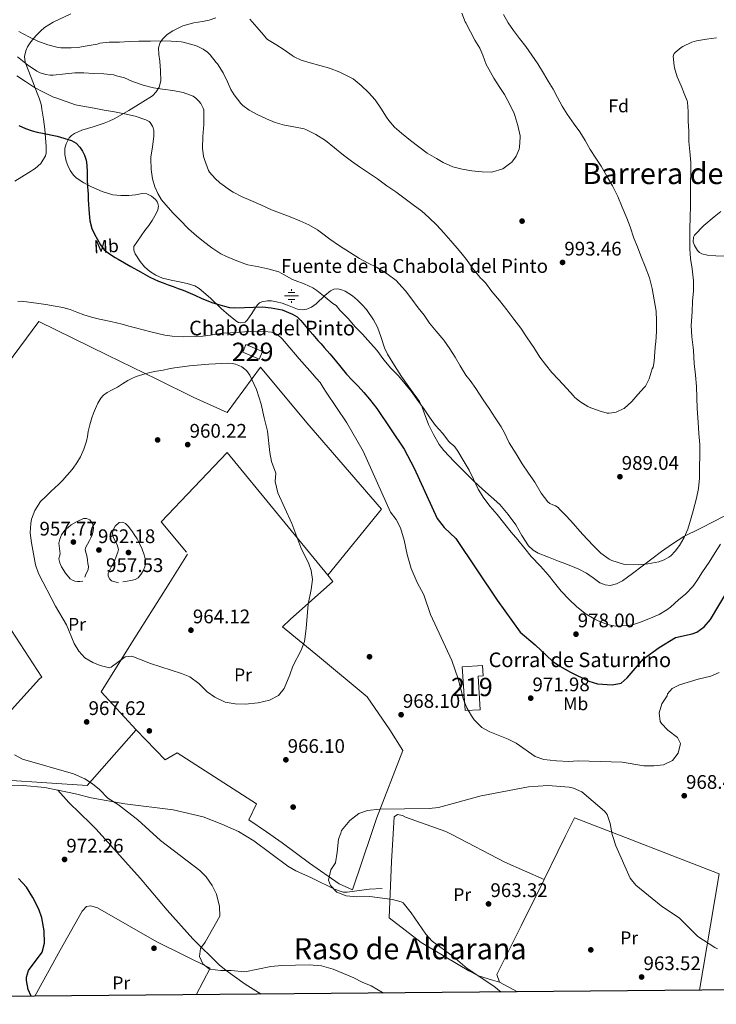
# Model space of a CAD drawing. Units: metres. Extents: x 559593 to 566448, y 4737943 to 4742632.
# Drawn here: x 560123 to 560503, y 4737943 to 4738480 of the extents above; entities that cross this region are included whole.
import ezdxf
from ezdxf.enums import TextEntityAlignment as Align

# ---------------------------------------------------------------- set-up
doc = ezdxf.new("R2010")
doc.units = ezdxf.units.M
doc.header["$MEASUREMENT"] = 0
doc.linetypes.add('DGN Style 2', pattern=[85.5037, 51.30222, -34.20148])
doc.linetypes.add('DGN Style 3', pattern=[119.70518, 85.5037, -34.20148])
for name, color, linetype, lineweight in [('Nivel 13', 7, 'Continuous', 0), ('Nivel 15', 7, 'Continuous', 0), ('Nivel 16', 7, 'Continuous', 0), ('Nivel 17', 7, 'Continuous', 0), ('Nivel 20', 7, 'Continuous', 0), ('Nivel 21', 7, 'Continuous', 0), ('Nivel 35', 7, 'Continuous', 0), ('Nivel 37', 7, 'Continuous', 0), ('Nivel 4', 7, 'Continuous', 0), ('Nivel 41', 7, 'Continuous', 0), ('Nivel 43', 7, 'Continuous', 0), ('Nivel 44', 7, 'Continuous', 0), ('Nivel 45', 7, 'Continuous', 0), ('Nivel 48', 7, 'Continuous', 0), ('Nivel 5', 7, 'Continuous', 0), ('Nivel 52', 7, 'Continuous', 0), ('Nivel 57', 7, 'Continuous', 0), ('Nivel 61', 7, 'Continuous', 0), ('Nivel 7', 7, 'Continuous', 0)]:
    doc.layers.add(name, color=color, linetype=linetype, lineweight=lineweight)
doc.styles.add('Style-Arial', font='txt')
doc.styles.add('Style-Arial Narrow', font='txt')
doc.styles.add('Style-Times New Roman', font='txt')

# ---------------------------------------------------------------- blocks, each defined once
blk = doc.blocks.new('5PATER')
at = {"layer": 'Nivel 7', "linetype": 'Continuous', "lineweight": 0}
h = blk.add_hatch(color=51, dxfattribs=at)
edge = h.paths.add_edge_path()
edge.add_ellipse((0, 0), major_axis=(-1.1, -1.11), ratio=0.999422, start_angle=0, end_angle=360)
blk = doc.blocks.new('5PERFI_1')
at = {"layer": 'Nivel 17', "linetype": 'Continuous', "lineweight": 0}
h = blk.add_hatch(color=7, dxfattribs=at)
edge = h.paths.add_edge_path()
edge.add_arc((0, 0), 1.56, 315, 675)
blk = doc.blocks.new('5PERFI')
at = {"layer": 'Nivel 17', "color": 7, "linetype": 'Continuous', "lineweight": 0}
blk.add_blockref('5PERFI_1', (0, 0), dxfattribs=at)
blk = doc.blocks.new('5NACIE')
at = {"layer": 'Nivel 13', "color": 4, "linetype": 'Continuous', "lineweight": 0, "flags": 128}
for points in [[(-3.75, 0), (3.75, 0)], [(-1.88, 1.88), (1.87, 1.88)], [(0, 2.82), (0, 3.75)], [(-1.88, -1.87), (1.87, -1.87)], [(0, -2.81), (0, -3.75)]]:
    blk.add_lwpolyline(points, dxfattribs=at)

msp = doc.modelspace()

# ---------------------------------------------------------------- linework, layer by layer
at = {"layer": 'Nivel 15', "color": 1, "linetype": 'Continuous', "lineweight": 0}
msp.add_polyline3d([(560245.07, 4738298.94, 968.1), (560245.26, 4738299.18, 968.1), (560246.87, 4738303.13, 968.06), (560255.95, 4738299.29, 968.06), (560254.01, 4738295.02, 968.06), (560245.07, 4738298.94, 968.1)], dxfattribs=at)
at = {"layer": 'Nivel 15', "color": 51, "linetype": 'Continuous', "lineweight": 13}
msp.add_polyline3d([(560364.82, 4738127.36, 971.81), (560375.91, 4738128.07, 971.87), (560376.27, 4738122.44, 971.87), (560373.42, 4738122.26, 971.85), (560374.6, 4738104.04, 971.83), (560366.3, 4738103.53, 971.75), (560364.82, 4738127.36, 971.81)], dxfattribs=at)
at = {"layer": 'Nivel 16', "color": 1, "linetype": 'Continuous', "lineweight": 13, "extrusion": (0.002343, -0.00126, 0.999996), "elevation": -3693.7, "flags": 128}
msp.add_lwpolyline([(560391.18, 4737949.29), (560381.25, 4737954.63)], dxfattribs=at)
at = {"layer": 'Nivel 16', "color": 1, "linetype": 'Continuous', "lineweight": 13}
for points in [[(560291.43, 4738177.33, 965.62), (560320.84, 4738213.37, 969.87), (560280.07, 4738260.42, 967.36), (560254.81, 4738290.76, 965.6), (560236.68, 4738266.07, 963.14), (560218.12, 4738274.46, 962.51), (560198.27, 4738284.27, 964.11), (560171.37, 4738297.24, 966.99), (560133.98, 4738315.56, 968.93), (560095.86, 4738264.64, 970.34), (560082.13, 4738244.6, 971.54), (560090.71, 4738219.79, 971.71), (560096.26, 4738197.45, 970.11), (560096.13, 4738189.31, 970.28)], [(560214.41, 4738189.95, 962.99), (560200.58, 4738206.38, 962.56), (560236.57, 4738244.17, 962.8), (560291.43, 4738177.33, 965.62)], [(560096.13, 4738189.31, 970.28), (560104.06, 4738175.6, 968.95), (560118.97, 4738147.28, 968.47), (560135.49, 4738121.68, 967.45)], [(560187.05, 4738093.04, 967.07), (560167.89, 4738113.76, 965.87), (560184.14, 4738139.76, 964.85), (560204.94, 4738172.72, 962.99), (560214.9, 4738188.8, 961.75)], [(560291.43, 4738177.33, 965.62), (560294.3, 4738173.84, 965.77), (560270.9, 4738153.2, 964.63), (560266.7, 4738149.12, 964.63), (560286.98, 4738132.72, 965.07), (560312.9, 4738110.96, 967.17), (560325.26, 4738093.12, 966.93), (560332.42, 4738081.84, 966.87), (560318.09, 4738044.64, 964.97), (560315.34, 4738036.5, 964.88), (560305.01, 4738005.92, 964.53), (560297.69, 4738009.12, 965.51), (560281.49, 4738020.4, 967.33), (560266.57, 4738031.44, 967.77), (560258, 4738037.41, 967.34), (560248.41, 4738044.08, 966.85), (560252.53, 4738052.64, 966.63), (560209.25, 4738080.56, 966.31), (560202.77, 4738076.64, 967.03), (560187.05, 4738093.04, 967.07)], [(560187.05, 4738093.04, 967.07), (560160.25, 4738062.64, 969.79), (560116.25, 4738065.6, 971.11), (560080.41, 4738071.28, 972.45), (560063.57, 4738075.76, 973.45), (560054.13, 4738096.72, 971.85), (560059.01, 4738113.84, 970.89)], [(560409.46, 4738011.43, 962.53), (560417.01, 4738026.72, 962.41), (560420.98, 4738034.82, 962.82), (560425.98, 4738045.04, 963.33), (560453.87, 4738034.3, 964.71), (560479.18, 4738024.56, 965.97), (560504.94, 4738014.48, 966.21), (560500.17, 4737986.56, 965.13), (560494.2, 4737951.06, 964.56)], [(560385.05, 4737955.52, 963.93), (560383.65, 4737959.76, 963.71), (560396.97, 4737986.16, 962.73), (560409.46, 4738011.43, 962.53)], [(560131.63, 4737947.85, 975), (560145.53, 4737973.04, 974.22), (560157.53, 4737994.24, 972.92), (560159.85, 4737996.72, 972.32), (560162.25, 4737997.2, 972.2), (560165.93, 4737996, 972.16), (560198.21, 4737977.52, 971.22), (560227.37, 4737963.12, 969.5), (560219.64, 4737948.63, 971.08)]]:
    msp.add_polyline3d(points, dxfattribs=at)
at = {"layer": 'Nivel 20', "color": 7, "linetype": 'DGN Style 2', "lineweight": 0}
for points in [[(560135.49, 4738121.68, 967.45), (560134.25, 4738120.8, 967.45), (560112.05, 4738096.48, 969.53), (560059.01, 4738113.84, 970.89)], [(560385.05, 4737955.52, 963.93), (560381.33, 4737956.64, 964.31), (560373.65, 4737958.96, 964.31), (560368.37, 4737961.76, 964.31), (560342.33, 4737977.12, 965.29), (560325.01, 4737990.64, 965.09), (560326.17, 4738021.36, 964.21), (560327.06, 4738036.31, 964.18), (560327.61, 4738045.68, 964.17), (560329.41, 4738046.88, 964.15), (560332.17, 4738046.4, 964.03), (560333.85, 4738045.52, 963.83), (560355.81, 4738037.68, 962.33), (560359.42, 4738035.8, 962.3), (560388.01, 4738020.88, 962.07), (560409.46, 4738011.43, 962.53)]]:
    msp.add_polyline3d(points, dxfattribs=at)
at = {"layer": 'Nivel 21', "color": 7, "linetype": 'DGN Style 3', "lineweight": 0}
for points in [[(560062.82, 4738070.42, 973.01), (560069.31, 4738069.83, 972.15), (560075.42, 4738068.48, 971.46), (560089.69, 4738065.04, 970.41), (560096.49, 4738063.44, 970.57), (560101.45, 4738062.94, 970.9), (560109.17, 4738062.81, 971.1), (560125.32, 4738062.76, 970.42), (560137.25, 4738061.6, 970.11), (560144.21, 4738060.12, 969.76)], [(560144.21, 4738060.12, 969.76), (560150.25, 4738053.36, 969.64), (560162.33, 4738041.76, 969.86), (560165.09, 4738038.88, 969.8), (560189.09, 4738012.24, 969.66), (560203.97, 4737994.8, 969.56), (560217.85, 4737979.2, 968.56), (560232.21, 4737965.04, 968.42), (560236.05, 4737961.84, 968.48), (560246.39, 4737954.42, 969.26), (560255.21, 4737948.95, 969.62)], [(560144.21, 4738060.12, 969.76), (560153.81, 4738058.08, 969.27), (560162.37, 4738055.92, 969.01), (560180.87, 4738052.68, 968.98), (560207.13, 4738049.36, 968.59), (560223.44, 4738045.64, 968.29), (560233.77, 4738041.6, 967.75), (560242.8, 4738037.65, 967.64), (560251.13, 4738032.56, 967.17), (560269.73, 4738018.8, 966.01), (560273.97, 4738016.18, 965.56), (560282.65, 4738012.4, 964.93), (560295.05, 4738006.16, 964.01), (560299.86, 4738004.58, 963.86), (560302.01, 4738004.48, 963.91), (560314.05, 4738006.27, 964.63), (560321.09, 4738006.48, 964.55)]]:
    msp.add_polyline3d(points, dxfattribs=at)
at = {"layer": 'Nivel 35', "color": 92, "linetype": 'DGN Style 3', "lineweight": 0}
for points in [[(560151.39, 4738483.28, 996.83), (560141.69, 4738478.77, 996.04), (560137.07, 4738475.79, 995.64), (560134.79, 4738473.87, 995.44), (560132.53, 4738471.56, 995.25), (560129.54, 4738467.97, 995.02), (560127.75, 4738465.25, 994.9), (560126.76, 4738463.21, 994.81), (560126.02, 4738460.13, 994.68), (560126.38, 4738457.05, 994.5), (560129.64, 4738448.57, 993.6), (560133.02, 4738440.09, 992.22), (560134.01, 4738437.33, 991.58), (560134.92, 4738434.57, 990.96)], [(560205.98, 4738338.2, 977.36), (560201.39, 4738339.23, 977.41), (560197.68, 4738340.8, 977.53), (560194.23, 4738343.04, 977.76), (560191.48, 4738345.47, 978.03), (560189.08, 4738348.38, 978.3), (560186.44, 4738352.45, 978.55), (560185.69, 4738354.53, 978.66), (560185.74, 4738356.49, 978.78), (560191.63, 4738365.28, 980.42), (560193.8, 4738367.91, 980.86), (560195.66, 4738370.62, 981.04), (560197.95, 4738374.53, 981.01), (560198.83, 4738376.56, 980.99), (560199.2, 4738378.54, 980.98), (560198.64, 4738380.62, 980.97), (560197.58, 4738382.11, 980.96), (560195.33, 4738383.99, 980.95), (560192.75, 4738385.12, 980.94), (560190.3, 4738385.31, 980.94), (560186.62, 4738384.7, 980.95), (560182.94, 4738384.24, 980.94), (560178.59, 4738384.26, 980.93), (560174.23, 4738384.67, 980.91), (560168.35, 4738386.44, 980.89), (560162.68, 4738388.96, 980.86), (560158.35, 4738391.14, 980.96), (560154.3, 4738393.92, 981.12), (560152.81, 4738395.39, 981.16), (560151.07, 4738397.92, 981.21), (560149.66, 4738400.7, 981.26), (560148.75, 4738403, 981.31), (560147.99, 4738406.61, 981.39), (560148.11, 4738410.12, 981.52), (560148.74, 4738412.49, 982.01), (560150.5, 4738415.75, 983.53), (560151.78, 4738417.09, 984.27), (560153.36, 4738418.14, 984.78), (560157.37, 4738419.82, 985.53), (560163.5, 4738421.66, 986.62), (560169.5, 4738423.71, 987.74), (560172.23, 4738424.9, 988.31), (560174.94, 4738426.17, 988.86), (560182.9, 4738430.57, 990.1), (560190.69, 4738435.4, 991.23), (560195.8, 4738438.69, 992.61), (560197.95, 4738440.72, 993.37), (560199.5, 4738443.31, 993.94), (560200.36, 4738446.82, 994.28), (560200.33, 4738452.2, 994.53), (560199.89, 4738457.56, 994.96), (560199.33, 4738461.21, 995.46), (560199.09, 4738464.83, 995.98), (560200.01, 4738467.63, 996.44), (560201.28, 4738469.51, 996.79), (560203.86, 4738471.98, 997.32), (560206.88, 4738474.06, 997.84), (560212.5, 4738476.81, 998.76), (560218.37, 4738478.44, 999.34), (560220.8, 4738478.76, 999.41), (560223.23, 4738479.07, 999.44), (560226.82, 4738479.79, 999.48), (560230.33, 4738481.18, 999.54)], [(560134.92, 4738434.57, 990.96), (560135.32, 4738432.99, 990.73), (560135.61, 4738431.36, 990.51), (560136.4, 4738425.93, 989.81), (560137.08, 4738420.48, 989.23), (560137.53, 4738415.73, 989.24), (560137.82, 4738410.97, 989.36), (560137.85, 4738407.57, 989.21), (560137.53, 4738405.88, 989.13), (560135.04, 4738401.82, 988.84), (560131.88, 4738399.1, 988.53), (560128.41, 4738396.81, 988.18), (560124.59, 4738394.43, 987.62), (560120.76, 4738392.06, 987.09)], [(560505.89, 4738375.62, 983.93), (560502.14, 4738372.76, 984.21), (560496.48, 4738367.9, 984.35), (560491.52, 4738362.71, 984.42), (560490.91, 4738361.58, 984.49), (560490.8, 4738359.06, 984.76), (560491.39, 4738357, 985), (560493.12, 4738354.23, 985.26), (560494.26, 4738353.2, 985.29), (560495.53, 4738352.53, 985.22), (560498.53, 4738351.78, 984.85), (560503.03, 4738351.35, 984.16), (560507.55, 4738351.29, 983.49)], [(560510.27, 4738211.03, 983.09), (560502.76, 4738206.89, 983.74), (560494.19, 4738202.69, 984.76), (560485.69, 4738198.36, 985.87), (560479.45, 4738194.42, 986.58), (560473.37, 4738190.23, 986.96), (560462.95, 4738182.29, 986.75), (560457.73, 4738178.21, 986.55), (560452.17, 4738174.25, 986.43), (560448.88, 4738172.56, 986.43), (560445.45, 4738171.78, 986.43), (560442.66, 4738172.09, 986.4), (560439.91, 4738173.24, 986.29), (560436.15, 4738175.86, 985.85), (560432.51, 4738178.38, 985.36), (560428.36, 4738180.56, 984.98), (560424.09, 4738182.5, 984.75), (560420.67, 4738183.79, 984.7), (560417.26, 4738185.06, 984.64), (560411.76, 4738187.19, 984.55), (560406.28, 4738189.38, 984.45), (560403.38, 4738191.02, 984.31), (560400.95, 4738193.35, 984.18), (560397.37, 4738199.06, 984.08), (560393.96, 4738204.81, 983.98), (560389.85, 4738210.51, 983.87), (560385.29, 4738215.85, 983.74), (560380.57, 4738220.05, 983.34), (560375.83, 4738224.2, 982.94), (560371.02, 4738228.83, 982.91), (560366.23, 4738233.5, 982.9), (560360.42, 4738239.31, 982.74), (560354.79, 4738245.35, 982.67), (560352.26, 4738248.62, 982.72), (560349.11, 4738253.94, 982.8), (560346.31, 4738259.5, 982.88), (560344.01, 4738265.8, 982.97), (560342.91, 4738268.96, 983.01), (560341.42, 4738271.93, 983.06), (560336.62, 4738278.82, 983.25), (560331.72, 4738285.66, 983.47), (560327.78, 4738291.65, 983.48), (560323.99, 4738297.74, 983.47), (560322.35, 4738301.28, 983.59), (560320.65, 4738306.96, 983.86), (560318.63, 4738312.55, 984.08), (560316.46, 4738316.57, 984.14), (560312.6, 4738322.1, 984.15), (560310.27, 4738324.76, 984.14), (560307.58, 4738327.4, 984.11), (560304.97, 4738329.59, 984.07), (560300.91, 4738332.14, 983.94), (560298.89, 4738332.95, 983.84), (560296.92, 4738333.4, 983.71), (560294.8, 4738333.18, 983.5), (560292.97, 4738332.31, 983.22), (560289.82, 4738329.76, 982.6), (560285.05, 4738325.2, 981.56), (560282.6, 4738323.39, 981.11), (560280.07, 4738322.39, 980.75), (560277.53, 4738322.05, 980.69), (560274.92, 4738322.31, 980.58), (560272.26, 4738323.42, 980.04), (560269.58, 4738324.55, 979.49), (560266.54, 4738325.53, 978.95), (560263.47, 4738326.33, 978.56), (560260.77, 4738326.8, 978.41), (560258.63, 4738326.9, 978.33), (560255.56, 4738326.38, 978.22), (560254.23, 4738325.71, 978.18), (560253.1, 4738324.7, 978.13), (560251.47, 4738322.33, 978.05), (560250.01, 4738319.95, 977.97), (560248.77, 4738318.09, 977.73), (560247.5, 4738316.27, 977.49), (560246.35, 4738315.34, 977.43), (560243.98, 4738314.85, 977.37), (560242.81, 4738315.04, 977.35), (560241.83, 4738315.55, 977.34), (560237.54, 4738319.09, 977.33), (560233.32, 4738322.78, 977.33), (560227.55, 4738328.36, 977.33), (560221.42, 4738333.67, 977.33), (560218.9, 4738335.06, 977.33), (560214.79, 4738336.29, 977.34), (560210.59, 4738337.24, 977.34), (560205.98, 4738338.2, 977.36)]]:
    msp.add_polyline3d(points, dxfattribs=at)
at = {"layer": 'Nivel 4', "color": 30, "linetype": 'Continuous', "lineweight": 30, "elevation": 975, "flags": 128}
for points in [[(560123, 4738422.41), (560126.55, 4738420.86), (560130.17, 4738419.48), (560133.04, 4738418.85), (560135.95, 4738418.36), (560143.88, 4738416.58), (560151.74, 4738414.33), (560154.26, 4738412.82), (560156.33, 4738410.59), (560157.75, 4738408.53), (560158.8, 4738406.3), (560159.67, 4738403.55), (560160.12, 4738400.75), (560160.17, 4738396.93), (560160.24, 4738393.12), (560160.5, 4738389.05), (560160.75, 4738384.99), (560160.86, 4738382.15), (560160.97, 4738379.31), (560161.1, 4738376.89), (560161.26, 4738374.48), (560161.77, 4738370.4), (560162.83, 4738366.4), (560164.24, 4738363.25), (560165.93, 4738360.25), (560167.57, 4738357.34), (560169.59, 4738354.72), (560171.75, 4738352.98), (560174.04, 4738351.48), (560175.55, 4738350.52), (560177.08, 4738349.58), (560180.61, 4738347.55), (560184.14, 4738345.53), (560189.29, 4738342.61), (560194.49, 4738339.77), (560196.82, 4738338.67), (560199.21, 4738337.69), (560201.78, 4738336.66), (560204.36, 4738335.66), (560207.16, 4738334.61), (560209.96, 4738333.56), (560212.53, 4738332.61), (560215.1, 4738331.66), (560218.93, 4738329.95), (560222.73, 4738328.17), (560228.82, 4738325.88), (560235.08, 4738323.96), (560237.96, 4738323.31), (560240.86, 4738323.02), (560246.08, 4738323.28), (560255.95, 4738323.53), (560260.6, 4738323.15), (560266.57, 4738321.95), (560272.3, 4738319.63), (560274.73, 4738318.08), (560276.78, 4738316.15), (560278.62, 4738313.97), (560280.46, 4738311.8)], [(560280.46, 4738311.8), (560283.29, 4738308.56), (560286.12, 4738305.32), (560287.83, 4738303.36), (560289.53, 4738301.4), (560292.53, 4738298.01), (560295.55, 4738294.62), (560298.6, 4738290.74), (560301.66, 4738286.87), (560304.81, 4738283.61), (560307.98, 4738280.36), (560311.12, 4738276.84), (560314.19, 4738273.26), (560316.24, 4738270.78), (560318.15, 4738268.2), (560325.61, 4738257.1), (560333.06, 4738246), (560338.54, 4738235.6), (560351.18, 4738208.32), (560354.9, 4738203.28), (560361.26, 4738197.28), (560383.9, 4738163.76), (560396.4, 4738146.28), (560404.54, 4738139.44), (560413.94, 4738130.56), (560418.05, 4738127.72), (560423.81, 4738124.42), (560433.78, 4738119.52), (560438.59, 4738118.13), (560446.54, 4738117.6), (560451.45, 4738118.51), (560454.74, 4738121.44), (560463.62, 4738131.68), (560472.14, 4738137.92), (560481.02, 4738143.31), (560490.24, 4738145.34), (560492.66, 4738146.32), (560496.71, 4738149.25), (560500.12, 4738153.13), (560510.42, 4738170.24)], [(560129.67, 4737947.84), (560128.09, 4737951.52), (560127.09, 4737956.48), (560127.13, 4737958.32), (560128.33, 4737961.84), (560135.69, 4737971.92), (560136.92, 4737976.77), (560136.73, 4737983.44), (560135.57, 4737990.56), (560133.87, 4737995.26), (560130.69, 4738001.6), (560127.09, 4738007.28), (560122.85, 4738012.08)]]:
    msp.add_lwpolyline(points, dxfattribs=at)
at = {"layer": 'Nivel 5', "color": 30, "linetype": 'Continuous', "lineweight": 0, "flags": 128}
for points, elevation in [([(560364.65, 4738483.66), (560366.44, 4738478.95), (560366.78, 4738478.36), (560369.26, 4738473.58), (560371.75, 4738469.03), (560374.35, 4738464.65), (560376.03, 4738460.78), (560377.88, 4738455.74), (560379.26, 4738453.14), (560381.99, 4738448.23), (560384.97, 4738443.69), (560387.79, 4738439.42), (560390.71, 4738433.98), (560393.11, 4738428.97), (560393.45, 4738427.96), (560395.19, 4738422.47), (560396.38, 4738416.79), (560396.44, 4738416.01), (560396.09, 4738410.71), (560395.79, 4738409.62), (560394.15, 4738405.72), (560393.83, 4738405.16), (560391.85, 4738402.55), (560391.35, 4738402.1), (560386.98, 4738398.9), (560386.36, 4738398.62), (560381.45, 4738397.13), (560380.68, 4738397.06), (560375.66, 4738397.16), (560370.09, 4738397.66), (560364.71, 4738398.57), (560359.75, 4738399.96), (560354.36, 4738402.26), (560350.7, 4738404.39), (560345.67, 4738407.46), (560341.1, 4738410.9), (560336.5, 4738414.28), (560331.67, 4738418.22), (560327.85, 4738421.58), (560324.7, 4738425.13), (560323.5, 4738427), (560320.42, 4738431.93), (560317.32, 4738436.38), (560313.74, 4738440.38), (560309.74, 4738444.25), (560305.27, 4738447.93), (560303.8, 4738448.67), (560297.96, 4738451.45), (560292.41, 4738453.69), (560287.08, 4738455.18), (560281.8, 4738456.6), (560276.91, 4738458.08), (560273.05, 4738459.84), (560271.98, 4738460.6), (560267.61, 4738463.74), (560263.08, 4738466.65), (560258.59, 4738469.4), (560257.9, 4738470.03), (560256.38, 4738471.82), (560252.83, 4738476.06), (560248.89, 4738480.49)], 995), ([(560387.35, 4738482.97), (560389.85, 4738478.44), (560392.78, 4738474.23), (560396.06, 4738469.93), (560399.42, 4738465.58), (560402.76, 4738460.76), (560406.03, 4738456.1), (560409.15, 4738451.03), (560411.67, 4738446.62), (560414.43, 4738442.25), (560416.79, 4738437.74), (560419.29, 4738432.94), (560422.04, 4738428.54), (560425.75, 4738423.14), (560428.83, 4738419.02), (560431.91, 4738414.25), (560434.54, 4738409.43), (560437.69, 4738404.7), (560440.62, 4738400.25), (560443.71, 4738394.89), (560446.73, 4738389.62), (560449.69, 4738383.78), (560452.09, 4738378.01), (560454.63, 4738371.93), (560456.42, 4738367.22), (560458.44, 4738361.06), (560460.33, 4738356.39), (560462.17, 4738351.45), (560464.57, 4738345.54), (560466.86, 4738339.37), (560468.33, 4738333.69), (560469.54, 4738327.45), (560470.47, 4738321.24), (560470.74, 4738315.9), (560470.74, 4738310.39), (560470.36, 4738304.39), (560470.18, 4738303.51), (560469.89, 4738299.27), (560469.54, 4738293.85), (560468.84, 4738290.78), (560468.42, 4738289.75), (560466.68, 4738284.3), (560464.66, 4738280.42), (560464.12, 4738279.78), (560460.6, 4738275.8), (560457.22, 4738271.99), (560453.09, 4738268.28), (560452.52, 4738267.93), (560448.71, 4738266.22), (560447.75, 4738265.93), (560444.92, 4738265.59), (560443.88, 4738265.74), (560439.43, 4738266.92), (560434.09, 4738268.95), (560433.35, 4738269.35), (560428.93, 4738272.07), (560426.05, 4738274.44), (560425.4, 4738275.19), (560421.75, 4738279.13), (560417.29, 4738284.06), (560413.73, 4738287.83), (560410.18, 4738292.12), (560407.13, 4738296.2), (560403.85, 4738301.42), (560400.26, 4738306.66), (560396.82, 4738311.96), (560392.98, 4738316.9), (560389.13, 4738322.06), (560385.05, 4738326.98), (560381, 4738331.96), (560377.53, 4738336.63), (560375.27, 4738338.87), (560374.82, 4738339.18)], 990), ([(560374.82, 4738339.18), (560374.31, 4738339.74), (560370.47, 4738344.7), (560367.19, 4738349.4), (560363.06, 4738354.23), (560358.6, 4738359.59), (560354.82, 4738363.88), (560350.92, 4738368.15), (560346.49, 4738372.22), (560342.68, 4738375.67), (560338.1, 4738379.29), (560332.93, 4738383.08), (560328.65, 4738386.28), (560323.73, 4738389.5), (560318.5, 4738393.42), (560313.05, 4738397.07), (560308.79, 4738399.88), (560304.33, 4738403.05), (560299.99, 4738406.23), (560295.19, 4738410.3), (560290.22, 4738414.23), (560284.98, 4738417.58), (560279.51, 4738420.31), (560278.62, 4738420.6), (560272.87, 4738421.77), (560267.83, 4738422.7), (560262.74, 4738424.12), (560257.98, 4738426.03), (560253.02, 4738428.44), (560248.57, 4738430.86), (560245.06, 4738433.37), (560244.04, 4738434.44), (560240.34, 4738439.13), (560238.58, 4738442.06), (560236.79, 4738446.17), (560234.44, 4738451.07), (560231.26, 4738456.12), (560230.57, 4738456.88), (560227.4, 4738460.96), (560225.8, 4738462.46), (560223.58, 4738464.04), (560220.23, 4738465.76), (560218.66, 4738466.32), (560212.58, 4738467.93), (560211.58, 4738468.04), (560206.01, 4738468.36), (560200.9, 4738468.68), (560194.74, 4738468.49), (560188.44, 4738468.35), (560183.42, 4738468.2), (560177.82, 4738467.85), (560172.31, 4738467.84), (560167.1, 4738467.31), (560166.31, 4738467), (560165.67, 4738466.84), (560160.33, 4738465.93), (560155.11, 4738464.94), (560151.48, 4738464.73), (560145.85, 4738464.78), (560143.7, 4738465.07), (560138.74, 4738466.36), (560133.29, 4738468.49), (560128.39, 4738470.78), (560122.9, 4738473.6)], 990), ([(560407.88, 4738221.96), (560411.48, 4738217.29), (560412.65, 4738216.41), (560414.22, 4738215.61), (560415.71, 4738215.08), (560417.05, 4738214.23), (560417.83, 4738213.4), (560421.59, 4738209.59), (560425.47, 4738205.32), (560429, 4738201.3), (560432.76, 4738197.08), (560436.7, 4738193.02), (560440.3, 4738189.27), (560444.91, 4738186.02), (560446.3, 4738185.43), (560452.76, 4738183.3), (560454.07, 4738183.11), (560460.84, 4738182.98), (560466.01, 4738183.45), (560471.95, 4738184.71), (560474.84, 4738185.78), (560477.48, 4738187.17), (560478.51, 4738187.93), (560480.95, 4738190.42), (560483.18, 4738193.46), (560485.74, 4738197.83), (560487.79, 4738202.5), (560489.21, 4738207.41), (560490.73, 4738212.5), (560492.62, 4738219.3), (560493.61, 4738224.53), (560494.14, 4738230.2), (560494.14, 4738235.81), (560494.43, 4738242.93), (560494.35, 4738248.66), (560493.87, 4738254.6), (560493.5, 4738260.77), (560492.86, 4738268.2), (560492.8, 4738274.23), (560492.62, 4738280.1), (560491.98, 4738286.37), (560491.34, 4738292.76), (560490.83, 4738299.83), (560490.64, 4738301.38), (560489.95, 4738307.33), (560489.61, 4738313.51), (560490.16, 4738320.81), (560490.45, 4738326.76), (560490.91, 4738332.42), (560490.83, 4738337.8), (560490.17, 4738344.28), (560489.31, 4738349.97), (560488.96, 4738355.3), (560488.86, 4738360.36), (560488.93, 4738365.96), (560489.17, 4738372.73), (560489.18, 4738378.53), (560489.23, 4738384.77), (560489.29, 4738390.81), (560489.47, 4738397.17), (560489.41, 4738402.2), (560488.85, 4738408.33), (560488.43, 4738413.8), (560488.42, 4738419.33), (560488.05, 4738424.84), (560488.02, 4738430.12), (560487.6, 4738435.11), (560487.39, 4738435.93), (560486.18, 4738438.93), (560484.26, 4738444.07), (560481.99, 4738449.03), (560480.47, 4738453.91), (560480.29, 4738454.89), (560479.73, 4738460.26), (560479.91, 4738460.82), (560480.4, 4738461.64), (560480.87, 4738462.18), (560484.18, 4738465.05), (560485.04, 4738465.59), (560490.07, 4738467.83), (560492.59, 4738468.6), (560498.02, 4738469.51), (560503.52, 4738470.29)], 985), ([(560122.35, 4738459.87), (560127.69, 4738455.58), (560132.83, 4738452.08), (560134.69, 4738451.16), (560137.71, 4738450.19), (560140.16, 4738449.84), (560141.68, 4738449.84), (560148.41, 4738450.59), (560153.44, 4738451.1), (560158.45, 4738451.08), (560163.69, 4738450.78), (560169.28, 4738450.68), (560174.86, 4738450), (560175.53, 4738449.79), (560180.59, 4738448.35), (560185.02, 4738446.48), (560190.77, 4738444.41), (560196.37, 4738442.97), (560201.42, 4738442.24), (560207.01, 4738441.6), (560212.53, 4738440.35), (560218.01, 4738438.46), (560219.47, 4738437.42), (560221.15, 4738435.77), (560222.27, 4738434.41), (560223.58, 4738431.98), (560223.84, 4738430.94), (560223.92, 4738429.35), (560223.79, 4738428.28), (560223.85, 4738422.99), (560223.42, 4738416.43), (560223.21, 4738410.06), (560223.76, 4738405.47), (560224.22, 4738403.88), (560226.38, 4738397.98), (560227, 4738397.02), (560229.98, 4738393.58), (560232.59, 4738391.23), (560238.38, 4738386.95), (560239.82, 4738386.19), (560244.73, 4738383.63), (560249.45, 4738381.56), (560254.88, 4738379.24), (560260.84, 4738376.51), (560271.02, 4738372.73), (560276.24, 4738370.54), (560281.16, 4738368.3), (560285.87, 4738365.66), (560288.04, 4738363.99), (560292.64, 4738360.41), (560297.84, 4738356.79), (560303.32, 4738353.34), (560308.72, 4738350.04), (560313.52, 4738347.5), (560318.08, 4738345.3), (560323.84, 4738341.66), (560328.78, 4738337.91), (560330.17, 4738336.42), (560333.77, 4738332.3), (560337.26, 4738327.83), (560340.67, 4738323.14), (560343.95, 4738319.06), (560347.02, 4738314.65), (560350.63, 4738310.41), (560354.7, 4738305.46), (560357.99, 4738300.81), (560360.87, 4738296.1), (560363.74, 4738291.38), (560366.73, 4738286.39), (560369.11, 4738283.4), (560372.23, 4738279.02), (560376.23, 4738272.92), (560379.48, 4738268.18), (560382.73, 4738263.03), (560386.09, 4738258.22), (560387.79, 4738254.86), (560390.33, 4738249.56), (560394.14, 4738243.56), (560397.39, 4738238.04), (560400.92, 4738232.9), (560404.35, 4738228.06), (560407.88, 4738221.96)], 985), ([(560121.95, 4738449.55), (560126.57, 4738446.46), (560131.45, 4738443.16), (560136.37, 4738440.6), (560141.82, 4738437.98), (560143.77, 4738437.34), (560148.72, 4738435.53), (560153.85, 4738433.8), (560158.83, 4738432.83), (560164, 4738431.85), (560169.49, 4738430.84), (560175.2, 4738429.93), (560180.7, 4738428.86), (560186.43, 4738427.55), (560192.27, 4738425.58), (560194.11, 4738424.64), (560194.64, 4738424.06), (560195.95, 4738422.06), (560196.32, 4738421.13), (560196.56, 4738419.66), (560196.54, 4738416.38), (560195.8, 4738410.91), (560194.97, 4738405.26), (560194.92, 4738404.24), (560195.2, 4738398.43), (560195.93, 4738393.36), (560197.18, 4738389.05), (560198.78, 4738385.4), (560200.88, 4738381.9), (560206.88, 4738374.92), (560210.86, 4738371), (560215.45, 4738366.11), (560219.85, 4738362.31), (560223.77, 4738359.18), (560228.28, 4738355.72), (560233.23, 4738352.57), (560236.28, 4738351.11), (560240.94, 4738349.02), (560246.17, 4738346.99), (560247.83, 4738346.59), (560253.87, 4738345.45), (560258.79, 4738344.27), (560264.79, 4738342.62), (560266.11, 4738341.99), (560272.2, 4738338.44), (560273.61, 4738337.88), (560278.68, 4738336.2), (560283.29, 4738334.02), (560285.5, 4738332.52), (560290.01, 4738328.81), (560294.2, 4738325.38), (560295.98, 4738324.33), (560298.09, 4738321.78), (560302.52, 4738317.22), (560306.49, 4738312.63), (560310.33, 4738308.7), (560314.75, 4738303.82), (560318.17, 4738300.01), (560321.95, 4738294.7), (560325.8, 4738290.23), (560329.98, 4738286.01), (560333.47, 4738281.82), (560336.91, 4738277.61), (560340.12, 4738273.32), (560343.96, 4738267.88), (560346.97, 4738263.43), (560350.23, 4738258.98), (560354.12, 4738254.55), (560357.37, 4738250.34), (560358.47, 4738249.26), (560359.98, 4738248.1), (560360.75, 4738247.27), (560362.38, 4738244.94), (560365.37, 4738240.02), (560368.57, 4738234.5), (560370.95, 4738229.59), (560373.53, 4738224.18), (560376.51, 4738219.27)], 980), ([(560122.49, 4738326.5), (560124.38, 4738326.65), (560128.52, 4738326.22), (560132.67, 4738325.63), (560137.74, 4738324.86), (560142.81, 4738324.04), (560146.92, 4738323.19), (560150.97, 4738322.09), (560154.69, 4738320.65), (560158.41, 4738319.21)], 970), ([(560158.41, 4738319.21), (560162.69, 4738318), (560167, 4738316.91), (560173.17, 4738315.57), (560179.32, 4738314.16), (560182.93, 4738313.16), (560186.54, 4738312.17), (560190.74, 4738311.07), (560194.94, 4738309.98), (560198.72, 4738309.03), (560202.54, 4738308.17), (560206.68, 4738307.54), (560212.93, 4738307.25), (560219.18, 4738307.4), (560223.33, 4738307.66), (560227.48, 4738308.11), (560230.73, 4738308.76), (560233.98, 4738309.31), (560238.44, 4738309.52), (560242.91, 4738309.72), (560246.1, 4738309.94), (560249.29, 4738310.15), (560253.12, 4738310.26), (560256.95, 4738310.2), (560260.76, 4738309.88), (560262.59, 4738309.33), (560264.28, 4738308.35), (560266.68, 4738306.09), (560268.76, 4738303.67), (560275.93, 4738295.36), (560283.1, 4738287.05), (560285.2, 4738284.68), (560287.26, 4738282.28), (560289.02, 4738279.7), (560290.67, 4738277.05), (560296.26, 4738268.72), (560301.86, 4738260.4), (560310.71, 4738244.88), (560325.74, 4738211.68), (560328.73, 4738207.67), (560331.19, 4738203.1), (560333.06, 4738196.51), (560334.7, 4738188.56), (560336.98, 4738181.04), (560340.22, 4738173.36), (560343.86, 4738166.64), (560347.42, 4738155.92), (560359.04, 4738130.93), (560362.58, 4738120.88), (560365.46, 4738109.6), (560367.32, 4738104.98), (560369.84, 4738100.65), (560371.34, 4738098.48), (560375.5, 4738094.32), (560379.88, 4738091.91), (560389.78, 4738088), (560394.28, 4738085.81), (560404.62, 4738078.56), (560409.33, 4738076.82), (560416.24, 4738076.18), (560422.9, 4738075.84), (560428.06, 4738076.16), (560452.02, 4738075.36), (560463.86, 4738073.46), (560469.22, 4738073.43), (560474.62, 4738073.92), (560479.38, 4738076.32), (560482.46, 4738080.4), (560483.86, 4738085.52), (560482.14, 4738088.8), (560476.94, 4738092.88), (560473.52, 4738096.46), (560472.78, 4738097.6), (560472.14, 4738102.4), (560473.65, 4738107.16), (560476.5, 4738111.53), (560476.78, 4738112.72), (560479.26, 4738115.6), (560483.34, 4738117.6), (560493.48, 4738120.7), (560500.38, 4738122.24), (560504.97, 4738124.29)], 970), ([(560258.54, 4738255.76), (560259.87, 4738244.2), (560260.74, 4738239.28), (560263.22, 4738232.88), (560262.74, 4738228.4), (560264.3, 4738222.24), (560271.94, 4738205.44), (560276.7, 4738192.4), (560281.14, 4738183.6), (560282.44, 4738179.88), (560283.1, 4738174.96), (560282.42, 4738169.52), (560280.74, 4738161.52), (560279.66, 4738148.25), (560278.69, 4738141.17), (560276.94, 4738136.48), (560272.38, 4738127.79), (560270.78, 4738123.04), (560267.66, 4738115.66), (560264.62, 4738111.68), (560259.62, 4738109.2), (560253.58, 4738107.84), (560246.5, 4738107.04), (560240.88, 4738107.24), (560235.57, 4738108.1), (560229.81, 4738110.9), (560225.78, 4738113.84), (560221.06, 4738118.32), (560216.21, 4738121.88), (560211.62, 4738123.84), (560194.86, 4738129.28), (560184.58, 4738133.2), (560180.94, 4738132.88), (560173.29, 4738127.12), (560172.4, 4738126.78), (560167.37, 4738128.16), (560163.33, 4738129.72), (560159.01, 4738132.32), (560155.69, 4738135.86), (560153.22, 4738140.16), (560148.94, 4738150.24), (560143.02, 4738160.48), (560133.77, 4738178.24), (560132.14, 4738182.96), (560129.85, 4738194.95), (560129.26, 4738200.44), (560129.5, 4738205.44), (560129.9, 4738207.88), (560131.66, 4738212.56), (560134.82, 4738217.52), (560137.73, 4738220.3), (560140.65, 4738223.07), (560142.67, 4738224.89), (560144.69, 4738226.72), (560147.03, 4738229.11), (560149.25, 4738231.61), (560150.96, 4738233.61), (560152.6, 4738235.66), (560154.7, 4738238.64), (560156.55, 4738241.8), (560158.49, 4738245.97), (560159.86, 4738250.32), (560160.35, 4738253.01), (560160.84, 4738255.71), (560161.76, 4738259.38), (560162.82, 4738263.02), (560163.78, 4738265.62), (560164.84, 4738268.19), (560166.12, 4738271.06), (560167.7, 4738273.8), (560169.25, 4738275.51), (560171.13, 4738276.83), (560173.95, 4738278.33), (560176.76, 4738279.84), (560179.61, 4738281.7), (560182.49, 4738283.53), (560184.65, 4738284.63), (560186.91, 4738285.55), (560190.61, 4738286.81), (560194.39, 4738287.77), (560198.07, 4738288.48), (560201.75, 4738289.18), (560204.86, 4738289.79), (560207.96, 4738290.4), (560211.97, 4738290.97), (560216.01, 4738291.4), (560226.66, 4738292.43), (560237.32, 4738292.99), (560239.27, 4738292.78), (560241.19, 4738292.3), (560242.98, 4738291.71), (560244.68, 4738290.86), (560247.16, 4738288.89), (560249.02, 4738286.36), (560252.63, 4738278.64), (560255.13, 4738270.63), (560256.83, 4738263.2), (560258.54, 4738255.76)], 965), ([(560376.51, 4738219.27), (560380.11, 4738214.82), (560383.8, 4738210.49), (560387.93, 4738205.24), (560391.55, 4738200.73), (560395.18, 4738196.55), (560398.86, 4738191.8), (560402.44, 4738187.51), (560407.48, 4738182.34), (560411.58, 4738177.58), (560415.11, 4738173.18), (560418.74, 4738168.66), (560423.13, 4738164.04), (560427.02, 4738160.28), (560431.77, 4738156.54), (560436.66, 4738153.51), (560438.86, 4738152.5), (560444.06, 4738150.44), (560447.38, 4738149.67), (560448.55, 4738149.64), (560455.37, 4738149.94), (560458.25, 4738150.47), (560461.53, 4738151.53), (560466.47, 4738153.61), (560472.27, 4738155.97), (560476.43, 4738158.41), (560478.28, 4738159.88), (560482.68, 4738163.85), (560486.65, 4738167.17), (560490.49, 4738171.19), (560492.75, 4738174.34), (560495.82, 4738179.09), (560499.5, 4738184.45), (560502.73, 4738189.64), (560505.71, 4738194.21)], 980), ([(560321.85, 4737949.54), (560321.25, 4737949.92), (560315.05, 4737953.44), (560310.25, 4737955.44), (560305.73, 4737957.92), (560294.37, 4737962.56), (560288.09, 4737964.4), (560281.29, 4737964.88), (560266.45, 4737964.64), (560260.33, 4737964), (560246.18, 4737961.08), (560238.73, 4737961.92), (560233.17, 4737961.92), (560226.97, 4737962.56), (560223.33, 4737965.52), (560221.53, 4737969.52), (560222.13, 4737973.84), (560224.69, 4737977.36), (560232.53, 4737991.5), (560232.49, 4737996.68), (560230.77, 4738003.44), (560228.41, 4738008.24), (560225.21, 4738012.88), (560221.64, 4738016.38), (560200.3, 4738032.76), (560194.05, 4738038.42), (560187.81, 4738044.08), (560177.41, 4738052.16), (560171.49, 4738055.76), (560167.05, 4738060.48), (560163.16, 4738063.65), (560158.99, 4738066.41), (560152.82, 4738069.1), (560124.97, 4738077.04), (560120.6, 4738079.45)], 970), ([(560385.98, 4737950.1), (560382.01, 4737953.36), (560367.48, 4737963), (560359.89, 4737969.52), (560348.36, 4737977.91), (560344.97, 4737981.6), (560336.85, 4737993.36), (560332.53, 4737998.72), (560331.51, 4737999.32), (560326.69, 4738000.64), (560314.41, 4738002.16), (560307.32, 4738002.03), (560301.56, 4738002.6), (560296.4, 4738004.6), (560292.97, 4738008.24), (560291.85, 4738011.04), (560293.13, 4738016.72), (560295.61, 4738020.48), (560296.65, 4738026.32), (560297.27, 4738033.45), (560298.5, 4738036.76), (560299.01, 4738038.16), (560303.49, 4738043.67), (560308.38, 4738047.39), (560313.05, 4738049.12), (560319.77, 4738049.84), (560346.8, 4738050.16), (560351.77, 4738050.64), (560375.14, 4738057.12), (560400.99, 4738061.96), (560411.42, 4738062.72), (560423.02, 4738061.76), (560425.48, 4738061.3), (560430.06, 4738059.2), (560442.42, 4738048.64), (560443.75, 4738046.91), (560445.38, 4738042.08), (560446.54, 4738035.92), (560447.03, 4738034.41), (560448.54, 4738029.76), (560456.33, 4738012.25), (560459.41, 4738008.32), (560473.25, 4737997.04), (560483.31, 4737990.36), (560493.27, 4737980.45), (560502.45, 4737974.32), (560503.93, 4737973.71)], 965)]:
    msp.add_lwpolyline(points, dxfattribs=dict(at, elevation=elevation))
at = {"layer": 'Nivel 5', "color": 30, "linetype": 'DGN Style 3', "lineweight": 0, "elevation": 960, "flags": 128}
for points in [[(560157.86, 4738174.01), (560156.26, 4738173.84), (560154.93, 4738173.88), (560153.61, 4738174.14), (560152.25, 4738174.58), (560151.01, 4738175.36), (560148.35, 4738178.4), (560146.34, 4738181.93), (560145.36, 4738184.08), (560144.82, 4738186.27), (560145.15, 4738187.66), (560145.57, 4738189.07), (560145.12, 4738191.88), (560144.79, 4738194.72), (560145.3, 4738197.05), (560146.29, 4738199.31), (560147.14, 4738200.64), (560148.15, 4738201.8), (560149.83, 4738203.32), (560151.61, 4738204.72), (560153.15, 4738205.75), (560154.76, 4738206.67), (560158.18, 4738208.15), (560159.98, 4738208.27), (560161.62, 4738207.55), (560163.09, 4738205.6), (560163.62, 4738203.34), (560163.61, 4738201.28), (560163.06, 4738199.31), (560162.25, 4738197.77), (560161.45, 4738196.24), (560160.41, 4738194.29), (560159.41, 4738192.32), (560159.23, 4738191.1), (560159.78, 4738189.18), (560160.34, 4738187.23), (560160.51, 4738185.51), (560160.68, 4738183.79), (560160.98, 4738182.12), (560160.87, 4738180.52), (560159.37, 4738177.27), (560157.86, 4738174.01)], [(560177.32, 4738173.18), (560176.01, 4738173.5), (560174.69, 4738173.82), (560173.59, 4738174.3), (560172.61, 4738175.18), (560171.67, 4738176.84), (560171.69, 4738178.51), (560173.34, 4738181.75), (560175.09, 4738185.04), (560176.14, 4738187.45), (560177.06, 4738189.9), (560177.26, 4738191.32), (560176.58, 4738193.87), (560174.7, 4738197.76), (560174.12, 4738199.7), (560174.25, 4738201.63), (560175.59, 4738204.12), (560177.77, 4738206.04), (560179.52, 4738206.33), (560181.14, 4738205.55), (560182.59, 4738204.08), (560183.89, 4738202.49), (560184.96, 4738201.03), (560185.97, 4738199.55), (560187.48, 4738197.08), (560188.87, 4738194.54), (560190.18, 4738191.56), (560191.27, 4738188.46), (560191.85, 4738186.24), (560192.05, 4738184.01), (560191.64, 4738181.86), (560190.73, 4738179.76), (560189.59, 4738177.68), (560188.01, 4738175.95), (560186.5, 4738175.06), (560184.89, 4738174.57), (560181.1, 4738173.88), (560177.32, 4738173.18)]]:
    msp.add_lwpolyline(points, dxfattribs=at)
at = {"layer": 'Nivel 52', "color": 1, "linetype": 'Continuous', "lineweight": 0}
msp.add_polyline3d([(560245.07, 4738298.94, 968.1), (560254.01, 4738295.02, 968.06), (560255.95, 4738299.29, 968.06), (560246.87, 4738303.13, 968.06), (560245.26, 4738299.18, 968.1)], close=True, dxfattribs=at)
at = {"layer": 'Nivel 52', "color": 1, "linetype": 'Continuous', "lineweight": 13}
msp.add_polyline3d([(560364.82, 4738127.36, 971.81), (560366.3, 4738103.53, 971.75), (560374.6, 4738104.04, 971.83), (560373.42, 4738122.26, 971.85), (560376.27, 4738122.44, 971.87), (560375.91, 4738128.07, 971.87)], close=True, dxfattribs=at)
at = {"layer": 'Nivel 57', "color": 92, "linetype": 'DGN Style 3', "lineweight": 0}
for points in [[(560120.76, 4738392.06, 987.09), (560124.59, 4738394.43, 987.62), (560128.41, 4738396.81, 988.18), (560131.88, 4738399.1, 988.53), (560135.04, 4738401.82, 988.84), (560137.53, 4738405.88, 989.13), (560137.85, 4738407.57, 989.21), (560137.82, 4738410.97, 989.36), (560137.53, 4738415.73, 989.24), (560137.08, 4738420.48, 989.23), (560136.4, 4738425.93, 989.81), (560135.61, 4738431.36, 990.51), (560135.32, 4738432.99, 990.73), (560134.92, 4738434.57, 990.96), (560134.01, 4738437.33, 991.58), (560133.02, 4738440.09, 992.22), (560129.64, 4738448.57, 993.6), (560126.38, 4738457.05, 994.5), (560126.02, 4738460.13, 994.68), (560126.76, 4738463.21, 994.81), (560127.75, 4738465.25, 994.9), (560129.54, 4738467.97, 995.02), (560132.53, 4738471.56, 995.25), (560134.79, 4738473.87, 995.44), (560137.07, 4738475.79, 995.64), (560141.69, 4738478.77, 996.04), (560151.39, 4738483.28, 996.83)], [(560230.33, 4738481.18, 999.54), (560226.82, 4738479.79, 999.48), (560223.23, 4738479.07, 999.44), (560220.8, 4738478.76, 999.41), (560218.37, 4738478.44, 999.34), (560212.5, 4738476.81, 998.76), (560206.88, 4738474.06, 997.84), (560203.86, 4738471.98, 997.32), (560201.28, 4738469.51, 996.79), (560200.01, 4738467.63, 996.44), (560199.09, 4738464.83, 995.98), (560199.33, 4738461.21, 995.46), (560199.89, 4738457.56, 994.96), (560200.33, 4738452.2, 994.53), (560200.36, 4738446.82, 994.28), (560199.5, 4738443.31, 993.94), (560197.95, 4738440.72, 993.37), (560195.8, 4738438.69, 992.61), (560190.69, 4738435.4, 991.23), (560182.9, 4738430.57, 990.1), (560174.94, 4738426.17, 988.86), (560172.23, 4738424.9, 988.31), (560169.5, 4738423.71, 987.74), (560163.5, 4738421.66, 986.62), (560157.37, 4738419.82, 985.53), (560153.36, 4738418.14, 984.78), (560151.78, 4738417.09, 984.27), (560150.5, 4738415.75, 983.53), (560148.74, 4738412.49, 982.01), (560148.11, 4738410.12, 981.52), (560147.99, 4738406.61, 981.39), (560148.75, 4738403, 981.31), (560149.66, 4738400.7, 981.26), (560151.07, 4738397.92, 981.21), (560152.81, 4738395.39, 981.16), (560154.3, 4738393.92, 981.12), (560158.35, 4738391.14, 980.96), (560162.68, 4738388.96, 980.86), (560168.35, 4738386.44, 980.89), (560174.23, 4738384.67, 980.91), (560178.59, 4738384.26, 980.93), (560182.94, 4738384.24, 980.94), (560186.62, 4738384.7, 980.95), (560190.3, 4738385.31, 980.94), (560192.75, 4738385.12, 980.94), (560195.33, 4738383.99, 980.95), (560197.58, 4738382.11, 980.96), (560198.64, 4738380.62, 980.97), (560199.2, 4738378.54, 980.98), (560198.83, 4738376.56, 980.99), (560197.95, 4738374.53, 981.01), (560195.66, 4738370.62, 981.04), (560193.8, 4738367.91, 980.86), (560191.63, 4738365.28, 980.42), (560185.74, 4738356.49, 978.78), (560185.69, 4738354.53, 978.66), (560186.44, 4738352.45, 978.55), (560189.08, 4738348.38, 978.3), (560191.48, 4738345.47, 978.03), (560194.23, 4738343.04, 977.76), (560197.68, 4738340.8, 977.53), (560201.39, 4738339.23, 977.41), (560205.98, 4738338.2, 977.36), (560210.59, 4738337.24, 977.34), (560214.79, 4738336.29, 977.34), (560218.9, 4738335.06, 977.33), (560221.42, 4738333.67, 977.33), (560227.55, 4738328.36, 977.33), (560233.32, 4738322.78, 977.33), (560237.54, 4738319.09, 977.33), (560241.83, 4738315.55, 977.34), (560242.81, 4738315.04, 977.35), (560243.98, 4738314.85, 977.37), (560246.35, 4738315.34, 977.43), (560247.5, 4738316.27, 977.49), (560248.77, 4738318.09, 977.73), (560250.01, 4738319.95, 977.97), (560251.47, 4738322.33, 978.05), (560253.1, 4738324.7, 978.13), (560254.23, 4738325.71, 978.18), (560255.56, 4738326.38, 978.22), (560258.63, 4738326.9, 978.33), (560260.77, 4738326.8, 978.41), (560263.47, 4738326.33, 978.56), (560266.54, 4738325.53, 978.95), (560269.58, 4738324.55, 979.49), (560272.26, 4738323.42, 980.04), (560274.92, 4738322.31, 980.58), (560277.53, 4738322.05, 980.69), (560280.07, 4738322.39, 980.75), (560282.6, 4738323.39, 981.11), (560285.05, 4738325.2, 981.56), (560289.82, 4738329.76, 982.6), (560292.97, 4738332.31, 983.22), (560294.8, 4738333.18, 983.5), (560296.92, 4738333.4, 983.71), (560298.89, 4738332.95, 983.84), (560300.91, 4738332.14, 983.94), (560304.97, 4738329.59, 984.07), (560307.58, 4738327.4, 984.11), (560310.27, 4738324.76, 984.14), (560312.6, 4738322.1, 984.15), (560316.46, 4738316.57, 984.14), (560318.63, 4738312.55, 984.08), (560320.65, 4738306.96, 983.86), (560322.35, 4738301.28, 983.59), (560323.99, 4738297.74, 983.47), (560327.78, 4738291.65, 983.48), (560331.72, 4738285.66, 983.47), (560336.62, 4738278.82, 983.25), (560341.42, 4738271.93, 983.06), (560342.91, 4738268.96, 983.01), (560344.01, 4738265.8, 982.97), (560346.31, 4738259.5, 982.88), (560349.11, 4738253.94, 982.8), (560352.26, 4738248.62, 982.72), (560354.79, 4738245.35, 982.67), (560360.42, 4738239.31, 982.74), (560366.23, 4738233.5, 982.9), (560371.02, 4738228.83, 982.91), (560375.83, 4738224.2, 982.94), (560380.57, 4738220.05, 983.34), (560385.29, 4738215.85, 983.74), (560389.85, 4738210.51, 983.87), (560393.96, 4738204.81, 983.98), (560397.37, 4738199.06, 984.08), (560400.95, 4738193.35, 984.18), (560403.38, 4738191.02, 984.31), (560406.28, 4738189.38, 984.45), (560411.76, 4738187.19, 984.55), (560417.26, 4738185.06, 984.64), (560420.67, 4738183.79, 984.7), (560424.09, 4738182.5, 984.75), (560428.36, 4738180.56, 984.98), (560432.51, 4738178.38, 985.36), (560436.15, 4738175.86, 985.85), (560439.91, 4738173.24, 986.29), (560442.66, 4738172.09, 986.4), (560445.45, 4738171.78, 986.43), (560448.88, 4738172.56, 986.43), (560452.17, 4738174.25, 986.43), (560457.73, 4738178.21, 986.55), (560462.95, 4738182.29, 986.75), (560473.37, 4738190.23, 986.96), (560479.45, 4738194.42, 986.58), (560485.69, 4738198.36, 985.87), (560494.19, 4738202.69, 984.76), (560502.76, 4738206.89, 983.74), (560510.27, 4738211.03, 983.09)], [(560507.55, 4738351.29, 983.49), (560503.03, 4738351.35, 984.16), (560498.53, 4738351.78, 984.85), (560495.53, 4738352.53, 985.22), (560494.26, 4738353.2, 985.29), (560493.12, 4738354.23, 985.26), (560491.39, 4738357, 985), (560490.8, 4738359.06, 984.76), (560490.91, 4738361.58, 984.49), (560491.52, 4738362.71, 984.42), (560496.48, 4738367.9, 984.35), (560502.14, 4738372.76, 984.21), (560505.89, 4738375.62, 983.93)]]:
    msp.add_polyline3d(points, dxfattribs=at)
at = {"layer": 'Nivel 61', "color": 7, "linetype": 'Continuous', "lineweight": 30, "flags": 128}
msp.add_lwpolyline([(559592.62, 4742570.25), (562998.16, 4742600.4), (566403.66, 4742632.24), (566425.97, 4740318.84), (566448.26, 4738005.46), (563040.48, 4737973.59), (559632.67, 4737943.44), (559612.66, 4740256.86)], close=True, dxfattribs=at)

# ---------------------------------------------------------------- block references
at = {"layer": 'Nivel 13', "color": 4, "linetype": 'Continuous', "lineweight": 0}
msp.add_blockref('5NACIE', (560271.68, 4738329.54, 977.57), dxfattribs=at)
at = {"layer": 'Nivel 17', "color": 7, "linetype": 'Continuous', "lineweight": 0}
for p in [(560397.42, 4738370.34, 993.65), (560198.69, 4738251.05, 961.71), (560314.22, 4738132.88, 968.78), (560194.17, 4738092.48, 967.64), (560272.57, 4738050.96, 967.3), (560196.69, 4737974, 972.6), (560434.89, 4737973.12, 964.32)]:
    msp.add_blockref('5PERFI', p, dxfattribs=at)
at = {"layer": 'Nivel 7', "color": 51, "linetype": 'Continuous', "lineweight": 0}
for p in [(560419.49, 4738347.82, 993.46), (560215.08, 4738248.52, 960.22), (560450.79, 4738231.02, 989.04), (560152.73, 4738195.42, 957.77), (560166.66, 4738191.07, 962.18), (560182.77, 4738189.69, 957.53), (560216.86, 4738147.36, 964.12), (560426.82, 4738145.2, 978), (560402.14, 4738110.32, 971.98), (560331.46, 4738101.28, 968.1), (560159.97, 4738097.36, 967.62), (560268.61, 4738076.72, 966.1), (560485.86, 4738057.12, 968.4), (560147.93, 4738022.4, 972.26), (560379.13, 4737998.16, 963.32), (560462.61, 4737958.32, 963.52)]:
    msp.add_blockref('5PATER', p, dxfattribs=at)

# ---------------------------------------------------------------- texts
at = {"layer": 'Nivel 37', "color": 92, "linetype": 'Continuous', "lineweight": 0}
for s, style, p in [('Fd', 'Style-Arial', (560450.09, 4738433.14, 987.9)), ('Pr', 'Style-Arial Narrow', (560154.73, 4738150.55, 964.36)), ('Pr', 'Style-Arial Narrow', (560245.25, 4738123.03, 964.71)), ('Mb', 'Style-Arial Narrow', (560426.69, 4738107.27, 973.33)), ('Pr', 'Style-Arial Narrow', (560364.77, 4738003.19, 963.74)), ('Pr', 'Style-Arial Narrow', (560455.81, 4737979.67, 964.43)), ('Pr', 'Style-Arial Narrow', (560178.84, 4737955.11, 973.64))]:
    msp.add_text(s, height=7, dxfattribs=dict(at, style=style)).set_placement(p, align=Align.MIDDLE_CENTER)
at = {"layer": 'Nivel 37', "color": 92, "linetype": 'Continuous', "lineweight": 0, "style": 'Style-Arial Narrow'}
msp.add_text('Mb', height=7, rotation=3.54, dxfattribs=at).set_placement((560170.66, 4738356.63, 975.26), align=Align.MIDDLE_CENTER)
at = {"layer": 'Nivel 41', "color": 7, "linetype": 'Continuous', "lineweight": 0, "style": 'Style-Arial'}
for s, p in [('993.46', (560420.46, 4738351.57, 993.46)), ('960.22', (560216.11, 4738252.27, 960.22)), ('989.04', (560451.75, 4738234.77, 989.04)), ('957.77', (560134.25, 4738198.93, 957.77)), ('962.18', (560166.16, 4738194.82, 962.18)), ('957.53', (560170.57, 4738179.05, 957.53)), ('964.12', (560217.89, 4738151.11, 964.12)), ('978.00', (560427.78, 4738148.95, 978)), ('971.98', (560403.1, 4738114.07, 971.98)), ('967.62', (560161.01, 4738101.11, 967.62)), ('968.10', (560332.42, 4738105.03, 968.1)), ('966.10', (560269.58, 4738080.47, 966.1)), ('968.40', (560486.82, 4738060.87, 968.4)), ('972.26', (560148.89, 4738026.15, 972.26)), ('963.32', (560380.17, 4738001.91, 963.32)), ('963.52', (560463.65, 4737962.07, 963.52))]:
    msp.add_text(s, height=7.5, dxfattribs=at).set_placement(p)
at = {"layer": 'Nivel 43', "color": 4, "linetype": 'Continuous', "lineweight": 0, "style": 'Style-Times New Roman'}
msp.add_text('Fuente de la Chabola del Pinto', height=7.5, dxfattribs=at).set_placement((560265.93, 4738342.12, 985))
at = {"layer": 'Nivel 44', "color": 7, "linetype": 'Continuous', "lineweight": 0, "style": 'Style-Arial'}
for s, p in [('Chabola del Pinto', (560215.87, 4738308.04, 970)), ('Corral de Saturnino', (560379.17, 4738127.21, 975))]:
    msp.add_text(s, height=8, dxfattribs=at).set_placement(p)
at = {"layer": 'Nivel 45', "color": 7, "linetype": 'Continuous', "lineweight": 0, "style": 'Style-Times New Roman'}
for s, p in [('Barrera de Goldarafe', (560506.58, 4738396.28, 985)), ('Raso de Aldarana', (560336.4, 4737973.73, 966.42))]:
    msp.add_text(s, height=11.5, dxfattribs=at).set_placement(p, align=Align.MIDDLE_CENTER)
at = {"layer": 'Nivel 48', "color": 7, "linetype": 'Continuous', "lineweight": 0, "style": 'Style-Arial Narrow'}
msp.add_text('229', height=10, dxfattribs=at).set_placement((560250.51, 4738299.08, 967.4), align=Align.MIDDLE_CENTER)
at = {"layer": 'Nivel 48', "color": 1, "linetype": 'Continuous', "lineweight": 0, "style": 'Style-Arial Narrow'}
msp.add_text('219', height=10, dxfattribs=at).set_placement((560370.06, 4738116.4, 970.34), align=Align.MIDDLE_CENTER)

doc.saveas('drawing.dxf')
